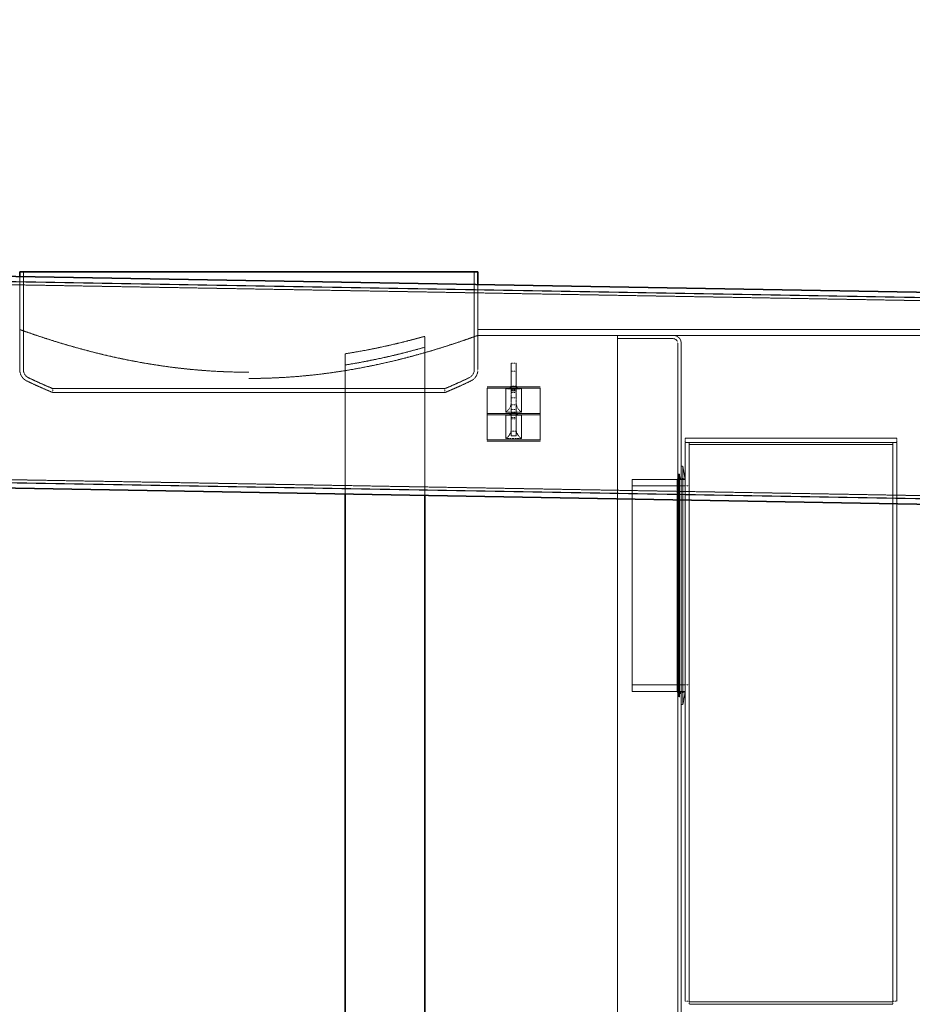
# Model space of a CAD drawing. Units: millimetres. Extents: x 14624 to 30067, y 20584 to 31809.
# Drawn here: x 17266 to 18951, y 28053 to 29911 of the extents above; entities that cross this region are included whole.
import ezdxf

# ---------------------------------------------------------------- set-up
doc = ezdxf.new("R2010")
doc.units = ezdxf.units.MM
doc.linetypes.add('DASHED', pattern=[0.2068, 0.1655, -0.0413])
doc.layers.add('Dimension (ISO)', color=5, linetype='Continuous', lineweight=9, true_color=0x0000ff)
doc.layers.add('Hidden (ISO)', color=1, linetype='DASHED', lineweight=18, true_color=0xff0000)
doc.layers.add('Visible (ISO)', color=7, linetype='Continuous', lineweight=35)
doc.styles.add('Note Text (ISO)', font='tahoma.ttf')
doc.dimstyles.new('Default (ISO)', dxfattribs={"dimscale": 40, "dimtxt": 3.5, "dimasz": 2.5, "dimexe": 3.175, "dimexo": 0, "dimgap": 0.762, "dimtad": 1, "dimdec": 1, "dimrnd": 1e-08, "dimtxsty": 'Note Text (ISO)', "dimcen": 0.09, "dimdle": 10, "dimclrd": 256, "dimclre": 256, "dimclrt": 256, "dimadec": 1, "dimazin": 2, "dimtfac": 1.001486, "dimtmove": 0, "dimatfit": 3, "dimfxl": 1, "dimtolj": 1, "dimtzin": 0, "dimlwd": -1, "dimlwe": -1, "dimarcsym": 0})

# ---------------------------------------------------------------- blocks, each defined once
blk = doc.blocks.new('*D26')
at = {"layer": 'Defpoints', "color": 0, "transparency": 16777216}
for p in [(23219.5, 30163.9), (15466.5, 29462.3), (23219.5, 29362.3)]:
    blk.add_point(p, dxfattribs=at)
at = {"layer": 'Dimension (ISO)', "transparency": 16777216}
for p, q in [((15466.5, 29462.3), (15466.5, 30290.9)), ((23219.5, 29362.3), (23219.5, 30290.9)), ((15566.5, 30163.9), (23119.5, 30163.9))]:
    blk.add_line(p, q, dxfattribs=at)
for points in [[(15566.5, 30180.6), (15566.5, 30147.2), (15466.5, 30163.9)], [(23119.5, 30180.6), (23119.5, 30147.2), (23219.5, 30163.9)]]:
    blk.add_solid(points, dxfattribs=at)
at = {"layer": 'Dimension (ISO)', "transparency": 16777216, "insert": (19142.9, 30340.2), "char_height": 140, "attachment_point": 1, "style": 'Note Text (ISO)'}
blk.add_mtext('\\A1;7753', dxfattribs=at)

msp = doc.modelspace()

# ---------------------------------------------------------------- linework, layer by layer
at = {"layer": 'Hidden (ISO)', "ltscale": 13.098367}
for p, q in [((16934.65, 29422.26), (21809.65, 29337.16)), ((16934.65, 29042.26), (21809.65, 28957.16))]:
    msp.add_line(p, q, dxfattribs=at)
at = {"layer": 'Hidden (ISO)', "ltscale": 13.209952}
for p, q in [((17013.19, 29420.55), (20618.64, 29357.62)), ((17006.57, 29041.33), (20612.02, 28978.4))]:
    msp.add_line(p, q, dxfattribs=at)
at = {"layer": 'Hidden (ISO)', "ltscale": 10.636526}
msp.add_line((17266.49, 29426.49), (17266.49, 29250.52), dxfattribs=at)
at = {"layer": 'Hidden (ISO)', "ltscale": 11.166131}
for p, q in [((17273.39, 29435.26), (17273.39, 29250.52)), ((18124.39, 29435.26), (18124.39, 29250.52))]:
    msp.add_line(p, q, dxfattribs=at)
at = {"layer": 'Hidden (ISO)', "ltscale": 13.098224}
msp.add_line((16934.6, 29416.26), (21809.54, 29331.16), dxfattribs=at)
at = {"layer": 'Hidden (ISO)', "ltscale": 7.656673}
msp.add_line((18131.29, 29411.4), (18131.29, 29250.52), dxfattribs=at)
at = {"layer": 'Hidden (ISO)', "ltscale": 0.523438}
msp.add_line((18131.39, 29326.26), (18131.39, 29315.26), dxfattribs=at)
at = {"layer": 'Hidden (ISO)', "ltscale": 12.803324}
for p, q in [((19296.39, 29326.26), (18131.39, 29326.26)), ((19296.39, 29315.26), (18131.39, 29315.26))]:
    msp.add_line(p, q, dxfattribs=at)
at = {"layer": 'Hidden (ISO)', "ltscale": 12.941632}
msp.add_line((18030.8, 29013.09), (18030.8, 29313.33), dxfattribs=at)
at = {"layer": 'Hidden (ISO)', "ltscale": 12.912736}
msp.add_line((18394.89, 26935.26), (18394.89, 29315.26), dxfattribs=at)
at = {"layer": 'Hidden (ISO)', "ltscale": 4.997311}
msp.add_line((18394.89, 29315.26), (18499.89, 29315.26), dxfattribs=at)
at = {"layer": 'Hidden (ISO)', "ltscale": 4.949717}
msp.add_line((18394.89, 29309.26), (18498.89, 29309.26), dxfattribs=at)
at = {"layer": 'Hidden (ISO)', "ltscale": 13.113799}
msp.add_line((18508.89, 26951.26), (18508.89, 29299.26), dxfattribs=at)
at = {"layer": 'Hidden (ISO)', "ltscale": 13.124969}
msp.add_line((18514.89, 26950.26), (18514.89, 29300.26), dxfattribs=at)
at = {"layer": 'Hidden (ISO)', "ltscale": 12.542269}
msp.add_line((17880.8, 29280.43), (17880.8, 29015.71), dxfattribs=at)
at = {"layer": 'Hidden (ISO)', "ltscale": 1.744326}
for p, q in [((18193.74, 29245.09), (18193.74, 29262.59)), ((18203.74, 29262.59), (18203.74, 29245.09))]:
    msp.add_line(p, q, dxfattribs=at)
at = {"layer": 'Hidden (ISO)', "ltscale": 0.475844}
for p, q in [((18193.74, 29262.59), (18203.74, 29262.59)), ((18193.74, 29247.59), (18203.74, 29247.59)), ((18203.74, 29219.11), (18193.74, 29219.11)), ((18193.74, 29212.59), (18203.74, 29212.59)), ((18193.74, 29210.45), (18203.74, 29210.45)), ((18203.74, 29210.45), (18193.74, 29210.45)), ((18193.74, 29207.59), (18203.74, 29207.59)), ((18193.74, 29197.59), (18203.74, 29197.59)), ((18193.74, 29184.11), (18203.74, 29184.11)), ((18193.74, 29175.45), (18203.74, 29175.45)), ((18193.74, 29175.45), (18203.74, 29175.45)), ((18193.74, 29169.11), (18203.74, 29169.11)), ((18193.74, 29160.45), (18203.74, 29160.45)), ((18193.74, 29160.45), (18203.74, 29160.45)), ((18193.74, 29157.59), (18203.74, 29157.59)), ((18193.74, 29134.11), (18193.74, 29125.45)), ((18203.74, 29134.11), (18193.74, 29134.11)), ((18193.74, 29125.45), (18203.74, 29125.45)), ((18203.74, 29125.45), (18193.74, 29125.45)), ((18203.74, 29125.45), (18203.74, 29134.11))]:
    msp.add_line(p, q, dxfattribs=at)
at = {"layer": 'Hidden (ISO)', "ltscale": 1.786011}
for p, q in [((18193.74, 29245.09), (18193.74, 29212.59)), ((18203.74, 29212.59), (18203.74, 29245.09))]:
    msp.add_line(p, q, dxfattribs=at)
at = {"layer": 'Hidden (ISO)', "ltscale": 0.355557}
for p, q in [((17328.89, 29214.7), (17328.89, 29207.23)), ((18068.89, 29214.7), (18068.89, 29207.23))]:
    msp.add_line(p, q, dxfattribs=at)
at = {"layer": 'Hidden (ISO)', "ltscale": 4.759339}
for p, q in [((18248.74, 29217.95), (18148.74, 29217.95)), ((18148.74, 29215.35), (18248.74, 29215.35)), ((18148.74, 29167.95), (18248.74, 29167.95)), ((18148.74, 29117.95), (18148.74, 29167.95)), ((18248.74, 29165.35), (18148.74, 29165.35)), ((18248.74, 29167.95), (18248.74, 29117.95)), ((18248.74, 29117.95), (18148.74, 29117.95)), ((18148.74, 29115.35), (18248.74, 29115.35)), ((18422.16, 29043.26), (18522.16, 29043.26)), ((18422.16, 29030.96), (18522.16, 29030.96)), ((18422.16, 28655.56), (18522.16, 28655.56)), ((18422.16, 28643.26), (18522.16, 28643.26))]:
    msp.add_line(p, q, dxfattribs=at)
at = {"layer": 'Hidden (ISO)', "ltscale": 0.142683}
for p, q in [((18148.74, 29215.35), (18148.74, 29217.95)), ((18248.74, 29215.35), (18248.74, 29217.95)), ((18148.74, 29115.35), (18148.74, 29117.95)), ((18248.74, 29115.35), (18248.74, 29117.95)), ((18514.89, 29047.26), (18511.89, 29047.26)), ((18514.89, 28639.26), (18511.89, 28639.26))]:
    msp.add_line(p, q, dxfattribs=at)
at = {"layer": 'Hidden (ISO)', "ltscale": 4.512031}
for p, q in [((18148.74, 29167.95), (18148.74, 29215.35)), ((18248.74, 29215.35), (18248.74, 29167.95))]:
    msp.add_line(p, q, dxfattribs=at)
at = {"layer": 'Hidden (ISO)', "ltscale": 1.427732}
for p, q in [((18213.74, 29215.45), (18183.74, 29215.45)), ((18183.74, 29170.45), (18213.74, 29170.45)), ((18183.74, 29165.45), (18213.74, 29165.45)), ((18213.74, 29120.45), (18183.74, 29120.45))]:
    msp.add_line(p, q, dxfattribs=at)
at = {"layer": 'Hidden (ISO)', "ltscale": 4.283395}
for p, q in [((18183.74, 29215.45), (18183.74, 29170.45)), ((18213.74, 29170.45), (18213.74, 29215.45)), ((18183.74, 29120.45), (18183.74, 29165.45)), ((18213.74, 29165.45), (18213.74, 29120.45))]:
    msp.add_line(p, q, dxfattribs=at)
at = {"layer": 'Hidden (ISO)', "ltscale": 0.35818}
for p, q in [((18193.74, 29219.11), (18193.74, 29212.59)), ((18203.74, 29212.59), (18203.74, 29219.11))]:
    msp.add_line(p, q, dxfattribs=at)
at = {"layer": 'Hidden (ISO)', "ltscale": 3.488751}
for p, q in [((18193.74, 29160.09), (18193.74, 29212.59)), ((18203.74, 29212.59), (18203.74, 29160.09))]:
    msp.add_line(p, q, dxfattribs=at)
at = {"layer": 'Hidden (ISO)', "ltscale": 1.903676}
for p, q in [((18193.74, 29160.09), (18193.74, 29125.45)), ((18203.74, 29125.45), (18203.74, 29160.09))]:
    msp.add_line(p, q, dxfattribs=at)
at = {"layer": 'Hidden (ISO)', "ltscale": 12.088975}
for p, q in [((18922.16, 29121.26), (18522.16, 29121.26)), ((18922.16, 29113.26), (18522.16, 29113.26))]:
    msp.add_line(p, q, dxfattribs=at)
at = {"layer": 'Hidden (ISO)', "ltscale": 0.380655}
for p, q in [((18522.16, 29121.26), (18522.16, 29113.26)), ((18922.16, 29121.26), (18922.16, 29113.26)), ((18530.16, 29113.26), (18522.16, 29113.26)), ((18922.16, 29113.26), (18914.16, 29113.26)), ((18530.16, 29030.96), (18522.16, 29030.96)), ((18530.16, 28655.56), (18522.16, 28655.56)), ((18530.16, 28058.26), (18522.16, 28058.26)), ((18530.16, 28057.11), (18530.16, 28053.16)), ((18922.16, 28058.26), (18914.16, 28058.26)), ((18914.16, 28057.11), (18914.16, 28053.16))]:
    msp.add_line(p, q, dxfattribs=at)
at = {"layer": 'Hidden (ISO)', "ltscale": 13.338342}
for p, q in [((18522.16, 28058.26), (18522.16, 29113.26)), ((18530.16, 28058.26), (18530.16, 29113.26)), ((18914.16, 28058.26), (18914.16, 29113.26)), ((18922.16, 28058.26), (18922.16, 29113.26))]:
    msp.add_line(p, q, dxfattribs=at)
at = {"layer": 'Hidden (ISO)', "ltscale": 11.605416}
for p, q in [((18530.16, 29113.26), (18914.16, 29113.26)), ((18530.16, 29109.3), (18914.16, 29109.3)), ((18914.16, 28057.11), (18530.16, 28057.11)), ((18914.16, 28053.16), (18530.16, 28053.16))]:
    msp.add_line(p, q, dxfattribs=at)
at = {"layer": 'Hidden (ISO)', "ltscale": 13.352822}
for p, q in [((18530.16, 28057.11), (18530.16, 29113.26)), ((18914.16, 29113.26), (18914.16, 28057.11))]:
    msp.add_line(p, q, dxfattribs=at)
at = {"layer": 'Hidden (ISO)', "ltscale": 0.152466}
for p, q in [((18518.1, 29068.26), (18514.89, 29068.26)), ((18518.1, 28618.26), (18514.89, 28618.26))]:
    msp.add_line(p, q, dxfattribs=at)
at = {"layer": 'Hidden (ISO)', "ltscale": 12.207418}
msp.add_line((18518.1, 29068.26), (18518.1, 28618.26), dxfattribs=at)
at = {"layer": 'Hidden (ISO)', "ltscale": 1.114263}
for p, q in [((18522.16, 29045.2), (18518.1, 29068.26)), ((18522.16, 28641.31), (18518.1, 28618.26))]:
    msp.add_line(p, q, dxfattribs=at)
at = {"layer": 'Hidden (ISO)', "ltscale": 13.098505}
msp.add_line((16934.7, 29048.26), (21809.75, 28963.16), dxfattribs=at)
at = {"layer": 'Hidden (ISO)', "ltscale": 0.538381}
for p, q in [((18507.51, 29042.26), (18510.16, 29053.26)), ((18507.51, 28644.26), (18510.16, 28633.26))]:
    msp.add_line(p, q, dxfattribs=at)
at = {"layer": 'Hidden (ISO)', "ltscale": 0.285466}
for p, q in [((18508.89, 29047.26), (18514.89, 29047.26)), ((18508.89, 28639.26), (18514.89, 28639.26))]:
    msp.add_line(p, q, dxfattribs=at)
at = {"layer": 'Hidden (ISO)', "ltscale": 13.292522}
for p, q in [((18510.16, 29053.26), (18510.16, 28633.26)), ((18511.89, 29053.26), (18511.89, 28633.26))]:
    msp.add_line(p, q, dxfattribs=at)
at = {"layer": 'Hidden (ISO)', "ltscale": 0.082176}
for p, q in [((18511.89, 29053.26), (18510.16, 29053.26)), ((18511.89, 28633.26), (18510.16, 28633.26))]:
    msp.add_line(p, q, dxfattribs=at)
at = {"layer": 'Hidden (ISO)', "ltscale": 12.659545}
msp.add_line((18422.16, 29043.26), (18422.16, 28643.26), dxfattribs=at)
at = {"layer": 'Hidden (ISO)', "ltscale": 0.217919}
for p, q in [((18507.51, 29042.26), (18511.03, 29045.2)), ((18507.51, 28644.26), (18511.03, 28641.31))]:
    msp.add_line(p, q, dxfattribs=at)
at = {"layer": 'Hidden (ISO)', "ltscale": 12.596247}
msp.add_line((18507.51, 29042.26), (18507.51, 28644.26), dxfattribs=at)
at = {"layer": 'Hidden (ISO)', "ltscale": 12.782466}
msp.add_line((18511.03, 29045.2), (18511.03, 28641.31), dxfattribs=at)
at = {"layer": 'Hidden (ISO)', "ltscale": 0.529894}
for p, q in [((18522.16, 29045.2), (18511.03, 29045.2)), ((18522.16, 28641.31), (18511.03, 28641.31))]:
    msp.add_line(p, q, dxfattribs=at)
at = {"layer": 'Hidden (ISO)', "ltscale": 0.747511}
msp.add_arc((18498.89, 29299.26), 10, 0, 90, dxfattribs=at)
at = {"layer": 'Hidden (ISO)', "ltscale": 1.121316}
msp.add_arc((18499.89, 29300.26), 15, 0, 90, dxfattribs=at)
at = {"layer": 'Hidden (ISO)', "ltscale": 1.27131}
for centre, start, end in [((17290.28, 29250.52), 180, 244.3471), ((18107.5, 29250.52), 295.6529, 0)]:
    msp.add_arc(centre, 23.79, start, end, dxfattribs=at)
at = {"layer": 'Hidden (ISO)', "ltscale": 0.902492}
for centre, start, end in [((17290.28, 29250.52), 180, 244.3471), ((18107.5, 29250.52), 295.6529, 0)]:
    msp.add_arc(centre, 16.89, start, end, dxfattribs=at)
at = {"layer": 'Hidden (ISO)', "ltscale": 2.395695}
for centre, start, end in [((17700.42, 30104.55), 244.3471, 247.33804), ((17697.36, 30104.55), 292.66196, 295.6529)]:
    msp.add_arc(centre, 964.29, start, end, dxfattribs=at)
at = {"layer": 'Hidden (ISO)', "ltscale": 2.549871}
for centre, start, end in [((17700.42, 30104.55), 244.3471, 247.5079), ((17697.36, 30104.55), 292.4921, 295.6529)]:
    msp.add_arc(centre, 971.19, start, end, dxfattribs=at)
at = {"layer": 'Hidden (ISO)', "ltscale": 13.806136}
msp.add_open_spline([(17698.89, 29245.68), (17685.17, 29245.68), (17671.25, 29245.93), (17643.24, 29246.97), (17629.16, 29247.76), (17601.12, 29249.85), (17587.16, 29251.15), (17559.59, 29254.22), (17545.99, 29255.99), (17519.4, 29259.89), (17506.39, 29262.03), (17481.15, 29266.57), (17468.92, 29268.98), (17445.43, 29273.93), (17434.16, 29276.48), (17412.75, 29281.59), (17402.6, 29284.16), (17383.54, 29289.17), (17374.29, 29291.72), (17356.6, 29296.76), (17348.17, 29299.26), (17332.34, 29304.09), (17324.93, 29306.42), (17311.33, 29310.8), (17305.13, 29312.84), (17294.06, 29316.56), (17289.18, 29318.23), (17280.82, 29321.13), (17277.34, 29322.35), (17271.81, 29324.31), (17269.75, 29325.05), (17267.04, 29326.02), (17266.39, 29326.26), (17266.39, 29326.26)], degree=3, knots=[0, 0, 0, 0, 4.1145702, 4.1145702, 8.2291403, 8.2291403, 12.3437105, 12.3437105, 16.4582806, 16.4582806, 20.5728508, 20.5728508, 24.687421, 24.687421, 28.8019911, 28.8019911, 32.9165613, 32.9165613, 37.028482, 37.028482, 41.1404027, 41.1404027, 45.2523234, 45.2523234, 49.3642441, 49.3642441, 53.4761648, 53.4761648, 57.5880856, 57.5880856, 61.7000063, 61.7000063, 65.811927, 65.811927, 65.811927, 65.811927], dxfattribs=at)
at = {"layer": 'Hidden (ISO)', "ltscale": 13.808475}
msp.add_open_spline([(17698.89, 29233.88), (17712.61, 29233.88), (17726.54, 29234.13), (17754.55, 29235.19), (17768.63, 29235.98), (17796.67, 29238.09), (17810.64, 29239.41), (17838.2, 29242.51), (17851.8, 29244.3), (17878.4, 29248.24), (17891.41, 29250.4), (17916.64, 29254.99), (17928.87, 29257.42), (17952.36, 29262.43), (17963.62, 29265), (17985.03, 29270.16), (17995.18, 29272.75), (18014.24, 29277.82), (18023.49, 29280.39), (18041.17, 29285.48), (18049.6, 29288.01), (18065.44, 29292.88), (18072.84, 29295.23), (18086.44, 29299.65), (18092.64, 29301.72), (18103.72, 29305.47), (18108.6, 29307.16), (18116.96, 29310.08), (18120.44, 29311.32), (18125.97, 29313.3), (18128.03, 29314.04), (18130.74, 29315.02), (18131.39, 29315.26), (18131.39, 29315.26)], degree=3, knots=[0, 0, 0, 0, 4.115426, 4.115426, 8.2308519, 8.2308519, 12.3462779, 12.3462779, 16.4617038, 16.4617038, 20.5771298, 20.5771298, 24.6925557, 24.6925557, 28.8079817, 28.8079817, 32.9234077, 32.9234077, 37.0360774, 37.0360774, 41.1487472, 41.1487472, 45.261417, 45.261417, 49.3740867, 49.3740867, 53.4867565, 53.4867565, 57.5994263, 57.5994263, 61.7120961, 61.7120961, 65.8247658, 65.8247658, 65.8247658, 65.8247658], dxfattribs=at)
at = {"layer": 'Hidden (ISO)', "ltscale": 11.692118}
msp.add_open_spline([(18030.8, 29313.33), (18022.43, 29310.99), (18013.69, 29308.63), (17995.18, 29303.83), (17985.03, 29301.31), (17963.61, 29296.29), (17952.34, 29293.78), (17928.85, 29288.91), (17916.62, 29286.55), (17896.4, 29282.97), (17888.66, 29281.67), (17880.8, 29280.43)], degree=3, knots=[226.3843451, 226.3843451, 226.3843451, 226.3843451, 230.2573284, 230.2573284, 234.3704819, 234.3704819, 238.4836354, 238.4836354, 242.5967889, 242.5967889, 245.072544, 245.072544, 245.072544, 245.072544], dxfattribs=at)
at = {"layer": 'Hidden (ISO)', "ltscale": 11.698316}
msp.add_open_spline([(17880.8, 29259.29), (17888.67, 29260.55), (17896.41, 29261.88), (17916.63, 29265.52), (17928.86, 29267.93), (17952.35, 29272.89), (17963.62, 29275.44), (17985.03, 29280.55), (17995.18, 29283.12), (18013.69, 29288), (18022.43, 29290.4), (18030.8, 29292.78)], degree=3, knots=[18.0942671, 18.0942671, 18.0942671, 18.0942671, 20.5732343, 20.5732343, 24.6878811, 24.6878811, 28.802528, 28.802528, 32.9171748, 32.9171748, 36.7923101, 36.7923101, 36.7923101, 36.7923101], dxfattribs=at)
at = {"layer": 'Hidden (ISO)', "ltscale": 12.774637}
for points, knots in [([(17699.68, 29214.7), (17672.4, 29214.7), (17645.2, 29214.7), (17591.95, 29214.7), (17566.05, 29214.7), (17497.78, 29214.7), (17458.6, 29214.7), (17393.51, 29214.7), (17368.22, 29214.7), (17334.98, 29214.7), (17327.35, 29214.7), (17330.94, 29214.7), (17342.12, 29214.7), (17381.99, 29214.7), (17410.31, 29214.7), (17480.5, 29214.7), (17521.71, 29214.7), (17611.71, 29214.7), (17659.64, 29214.7), (17755.97, 29214.7), (17803.45, 29214.7), (17891.69, 29214.7), (17931.6, 29214.7), (17998.53, 29214.7), (18024.91, 29214.7), (18060.51, 29214.7), (18069.4, 29214.7), (18068.34, 29214.7), (18058.4, 29214.7), (18020.85, 29214.7), (17993.58, 29214.7), (17925.14, 29214.7), (17884.63, 29214.7), (17795.56, 29214.7), (17747.86, 29214.7), (17699.68, 29214.7)], [-233.1749716, -233.1749716, -233.1749716, -233.1749716, -224.9913279, -224.9913279, -216.8076837, -216.8076837, -202.3538401, -202.3538401, -187.8999972, -187.8999972, -173.4461546, -173.4461546, -158.9923119, -158.9923119, -144.5384686, -144.5384686, -130.0846245, -130.0846245, -115.6307793, -115.6307793, -101.176933, -101.176933, -86.7230856, -86.7230856, -72.2692375, -72.2692375, -57.8153891, -57.8153891, -43.3615407, -43.3615407, -28.9076929, -28.9076929, -14.4538459, -14.4538459, 0, 0, 0, 0]), ([(17699.68, 29207.23), (17726.96, 29207.23), (17754.15, 29207.23), (17807.36, 29207.23), (17833.21, 29207.23), (17901.35, 29207.23), (17940.4, 29207.23), (18005.18, 29207.23), (18030.3, 29207.23), (18063.15, 29207.23), (18070.57, 29207.23), (18066.57, 29207.23), (18055.19, 29207.23), (18014.94, 29207.23), (17986.46, 29207.23), (17915.98, 29207.23), (17874.66, 29207.23), (17784.51, 29207.23), (17736.55, 29207.23), (17640.23, 29207.23), (17592.8, 29207.23), (17504.72, 29207.23), (17464.93, 29207.23), (17398.3, 29207.23), (17372.1, 29207.23), (17336.88, 29207.23), (17328.2, 29207.23), (17329.67, 29207.23), (17339.81, 29207.23), (17377.75, 29207.23), (17405.18, 29207.23), (17473.91, 29207.23), (17514.54, 29207.23), (17603.76, 29207.23), (17651.5, 29207.23), (17699.68, 29207.23)], [-233.1749716, -233.1749716, -233.1749716, -233.1749716, -224.9913279, -224.9913279, -216.8076837, -216.8076837, -202.3538402, -202.3538402, -187.8999973, -187.8999973, -173.4461549, -173.4461549, -158.9923123, -158.9923123, -144.5384691, -144.5384691, -130.084625, -130.084625, -115.6307798, -115.6307798, -101.1769335, -101.1769335, -86.723086, -86.723086, -72.2692379, -72.2692379, -57.8153893, -57.8153893, -43.3615409, -43.3615409, -28.9076929, -28.9076929, -14.4538459, -14.4538459, 0, 0, 0, 0])]:
    msp.add_open_spline(points, degree=3, knots=knots, dxfattribs=at)
at = {"layer": 'Hidden (ISO)', "ltscale": 0.875431}
for points in [[(18193.74, 29219.11), (18193.38, 29218.06), (18192.3, 29216.25), (18189.91, 29214.66), (18186.97, 29214.3), (18184.8, 29214.92), (18183.74, 29215.45)], [(18203.74, 29219.11), (18204.1, 29218.06), (18205.17, 29216.25), (18207.56, 29214.66), (18210.5, 29214.3), (18212.67, 29214.92), (18213.74, 29215.45)], [(18193.74, 29184.11), (18193.38, 29182.7), (18192.3, 29179.81), (18189.91, 29175.83), (18186.97, 29172.53), (18184.8, 29170.99), (18183.74, 29170.45)], [(18203.74, 29184.11), (18204.1, 29182.7), (18205.17, 29179.81), (18207.56, 29175.83), (18210.5, 29172.53), (18212.67, 29170.99), (18213.74, 29170.45)], [(18193.74, 29169.11), (18193.38, 29168.06), (18192.3, 29166.25), (18189.91, 29164.66), (18186.97, 29164.3), (18184.8, 29164.92), (18183.74, 29165.45)], [(18203.74, 29169.11), (18204.1, 29168.06), (18205.17, 29166.25), (18207.56, 29164.66), (18210.5, 29164.3), (18212.67, 29164.92), (18213.74, 29165.45)], [(18193.74, 29134.11), (18193.38, 29132.7), (18192.3, 29129.81), (18189.91, 29125.83), (18186.97, 29122.53), (18184.8, 29120.99), (18183.74, 29120.45)], [(18203.74, 29134.11), (18204.1, 29132.7), (18205.17, 29129.81), (18207.56, 29125.83), (18210.5, 29122.53), (18212.67, 29120.99), (18213.74, 29120.45)]]:
    msp.add_open_spline(points, degree=3, knots=[0, 0, 0, 0, 0.4519079, 0.9162296, 1.3805512, 1.8324591, 1.8324591, 1.8324591, 1.8324591], dxfattribs=at)
at = {"layer": 'Hidden (ISO)', "ltscale": 1.058387}
for points in [[(18209.84, 29214.48), (18204.5, 29214.51), (18199.14, 29214.48), (18191.75, 29214.49), (18189.7, 29214.49), (18187.63, 29214.48)], [(18209.84, 29164.48), (18204.5, 29164.51), (18199.14, 29164.48), (18191.75, 29164.49), (18189.7, 29164.49), (18187.63, 29164.48)]]:
    msp.add_open_spline(points, degree=3, knots=[0, 0, 0, 0, 1.603901, 1.603901, 2.2228238, 2.2228238, 2.2228238, 2.2228238], dxfattribs=at)
at = {"layer": 'Visible (ISO)'}
for p, q in [((17013.37, 29430.91), (20495.05, 29370.14)), ((17266.49, 29435.26), (18131.29, 29435.26)), ((17266.49, 29435.26), (17266.49, 29426.49)), ((18131.29, 29435.26), (18131.29, 29411.4)), ((17006.39, 29030.97), (20488.07, 28970.2)), ((17880.8, 29015.71), (17880.8, 26905.26)), ((18030.8, 26905.26), (18030.8, 29013.09))]:
    msp.add_line(p, q, dxfattribs=at)

# ---------------------------------------------------------------- dimensions: what is measured, and where the dimension line sits
at = {"layer": 'Dimension (ISO)'}
dim = msp.add_linear_dim(base=(23219.49, 30163.91), p1=(15466.49, 29462.26), p2=(23219.49, 29362.26), dimstyle='Default (ISO)', override={"dimgap": 0.762, "dimdec": 1, "dimtol": 0, "dimlim": 0, "dimtp": 0, "dimtm": 0, "dimtdec": 2, "dimtofl": 0, "dimatfit": 1}, dxfattribs=at)
dim.commit()
dim.dimension.update_dxf_attribs({"geometry": '*D26', "text_midpoint": (19342.99, 30163.91), "dimtype": 160})

doc.saveas('drawing.dxf')
